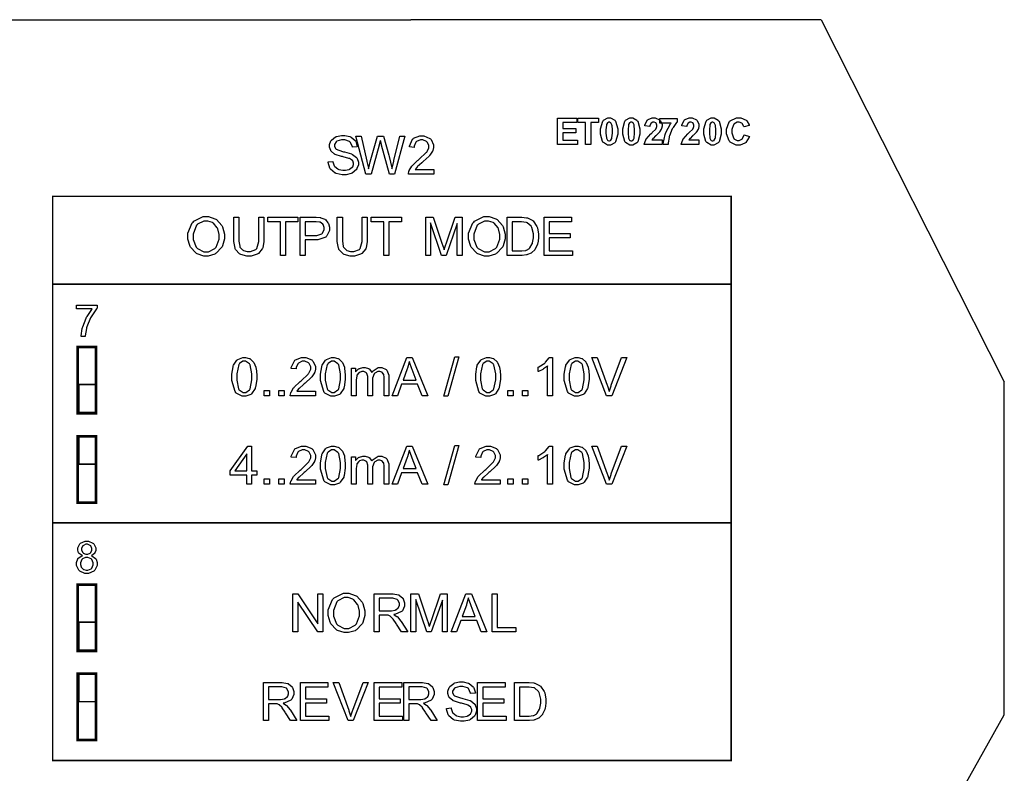
# Model space of a CAD drawing. Units: millimetres. Extents: x 0 to 420, y 0 to 297.
# Drawn here: x 286 to 333, y 181 to 217 of the extents above; entities that cross this region are included whole.
import ezdxf

# ---------------------------------------------------------------- set-up
doc = ezdxf.new("R2010")
doc.units = ezdxf.units.MM

msp = doc.modelspace()

# ---------------------------------------------------------------- linework, layer by layer
for p, q in [((262.6, 217.205), (304.4, 217.205)), ((315.4, 217.205), (304.4, 217.205)), ((324, 217.205), (315.4, 217.205)), ((324, 217.205), (332.75, 199.905)), ((332.75, 184.005), (332.75, 199.905)), ((328, 175.555), (332.75, 184.005))]:
    msp.add_line(p, q)
at = {"color": 0}
for points in [[(311.406, 211.238), (311.406, 212.501), (312.342, 212.501), (312.342, 212.289), (311.663, 212.289), (311.663, 212.007), (312.294, 212.007), (312.294, 211.794), (311.663, 211.794), (311.663, 211.452), (312.367, 211.452), (312.367, 211.238), (311.406, 211.238)], [(312.75, 211.238), (312.75, 212.289), (312.375, 212.289), (312.375, 212.501), (313.377, 212.501), (313.377, 212.289), (313.005, 212.289), (313.005, 211.238), (312.75, 211.238)], [(313.88, 212.509), (313.95, 212.509), (314.148, 212.399), (314.166, 212.378), (314.186, 212.352), (314.289, 211.984), (314.289, 211.861), (314.289, 211.732), (314.186, 211.372), (314.166, 211.346), (314.148, 211.324), (313.946, 211.215), (313.88, 211.215), (313.806, 211.215), (313.601, 211.334), (313.582, 211.358), (313.563, 211.382), (313.469, 211.743), (313.469, 211.864), (313.469, 211.992), (313.572, 212.352), (313.592, 212.379), (313.609, 212.4), (313.811, 212.509), (313.88, 212.509)], [(313.88, 212.308), (313.861, 212.308), (313.809, 212.283), (313.803, 212.279), (313.796, 212.273), (313.752, 212.191), (313.749, 212.178), (313.745, 212.162), (313.724, 211.936), (313.724, 211.861), (313.724, 211.784), (313.744, 211.569), (313.748, 211.555), (313.751, 211.54), (313.796, 211.449), (313.803, 211.445), (313.809, 211.44), (313.862, 211.416), (313.88, 211.416), (313.898, 211.416), (313.95, 211.44), (313.956, 211.445), (313.961, 211.449), (314.004, 211.533), (314.008, 211.546), (314.013, 211.561), (314.033, 211.785), (314.033, 211.861), (314.033, 211.937), (314.015, 212.154), (314.013, 212.169), (314.008, 212.181), (313.961, 212.273), (313.956, 212.279), (313.949, 212.283), (313.897, 212.308), (313.88, 212.308)], [(314.939, 212.509), (315.009, 212.509), (315.206, 212.399), (315.224, 212.378), (315.244, 212.352), (315.348, 211.984), (315.348, 211.861), (315.348, 211.732), (315.244, 211.372), (315.224, 211.346), (315.206, 211.324), (315.004, 211.215), (314.939, 211.215), (314.864, 211.215), (314.659, 211.334), (314.641, 211.358), (314.622, 211.382), (314.528, 211.743), (314.528, 211.864), (314.528, 211.992), (314.63, 212.352), (314.651, 212.379), (314.667, 212.4), (314.87, 212.509), (314.939, 212.509)], [(314.939, 212.308), (314.919, 212.308), (314.867, 212.283), (314.861, 212.279), (314.855, 212.273), (314.81, 212.191), (314.808, 212.178), (314.803, 212.162), (314.783, 211.936), (314.783, 211.861), (314.783, 211.784), (314.802, 211.569), (314.806, 211.555), (314.809, 211.54), (314.855, 211.449), (314.861, 211.445), (314.867, 211.44), (314.921, 211.416), (314.939, 211.416), (314.956, 211.416), (315.009, 211.44), (315.014, 211.445), (315.02, 211.449), (315.063, 211.533), (315.067, 211.546), (315.071, 211.561), (315.092, 211.785), (315.092, 211.861), (315.092, 211.937), (315.074, 212.154), (315.071, 212.169), (315.067, 212.181), (315.02, 212.273), (315.014, 212.279), (315.007, 212.283), (314.955, 212.308), (314.939, 212.308)], [(316.405, 211.463), (316.405, 211.238), (315.556, 211.238), (315.557, 211.259), (315.626, 211.46), (315.638, 211.48), (315.65, 211.497), (315.876, 211.752), (315.91, 211.784), (315.938, 211.809), (316.104, 211.982), (316.111, 211.992), (316.12, 212.003), (316.161, 212.105), (316.161, 212.14), (316.161, 212.17), (316.124, 212.255), (316.117, 212.264), (316.11, 212.271), (316.026, 212.308), (315.998, 212.308), (315.968, 212.308), (315.884, 212.268), (315.877, 212.261), (315.869, 212.253), (315.828, 212.127), (315.826, 212.109), (315.584, 212.134), (315.586, 212.167), (315.701, 212.407), (315.72, 212.422), (315.738, 212.436), (315.936, 212.509), (316.004, 212.509), (316.077, 212.509), (316.279, 212.425), (316.299, 212.408), (316.315, 212.391), (316.405, 212.214), (316.405, 212.156), (316.405, 212.115), (316.379, 212.006), (316.374, 211.994), (316.369, 211.98), (316.289, 211.845), (316.278, 211.831), (316.27, 211.821), (316.136, 211.687), (316.118, 211.671), (316.099, 211.653), (315.976, 211.535), (315.972, 211.529), (315.967, 211.524), (315.925, 211.467), (315.922, 211.463), (316.405, 211.463)], [(316.292, 212.261), (316.292, 212.486), (317.12, 212.486), (317.12, 212.309), (317.102, 212.291), (316.93, 212.05), (316.912, 212.02), (316.894, 211.988), (316.759, 211.653), (316.751, 211.617), (316.741, 211.582), (316.695, 211.324), (316.695, 211.238), (316.463, 211.238), (316.463, 211.281), (316.552, 211.728), (316.57, 211.775), (316.587, 211.82), (316.814, 212.225), (316.843, 212.261), (316.292, 212.261)], [(318.168, 211.463), (318.168, 211.238), (317.32, 211.238), (317.321, 211.259), (317.39, 211.46), (317.402, 211.48), (317.414, 211.497), (317.639, 211.752), (317.674, 211.784), (317.701, 211.809), (317.868, 211.982), (317.875, 211.992), (317.883, 212.003), (317.925, 212.105), (317.925, 212.14), (317.925, 212.17), (317.887, 212.255), (317.881, 212.264), (317.874, 212.271), (317.79, 212.308), (317.762, 212.308), (317.732, 212.308), (317.648, 212.268), (317.641, 212.261), (317.633, 212.253), (317.591, 212.127), (317.59, 212.109), (317.347, 212.134), (317.35, 212.167), (317.464, 212.407), (317.484, 212.422), (317.502, 212.436), (317.7, 212.509), (317.768, 212.509), (317.841, 212.509), (318.043, 212.425), (318.062, 212.408), (318.079, 212.391), (318.168, 212.214), (318.168, 212.156), (318.168, 212.115), (318.143, 212.006), (318.138, 211.994), (318.133, 211.98), (318.053, 211.845), (318.042, 211.831), (318.033, 211.821), (317.9, 211.687), (317.882, 211.671), (317.863, 211.653), (317.74, 211.535), (317.736, 211.529), (317.73, 211.524), (317.689, 211.467), (317.686, 211.463), (318.168, 211.463)], [(318.819, 212.509), (318.889, 212.509), (319.086, 212.399), (319.104, 212.378), (319.125, 212.352), (319.228, 211.984), (319.228, 211.861), (319.228, 211.732), (319.125, 211.372), (319.104, 211.346), (319.086, 211.324), (318.885, 211.215), (318.819, 211.215), (318.745, 211.215), (318.539, 211.334), (318.521, 211.358), (318.502, 211.382), (318.408, 211.743), (318.408, 211.864), (318.408, 211.992), (318.51, 212.352), (318.531, 212.379), (318.547, 212.4), (318.75, 212.509), (318.819, 212.509)], [(318.819, 212.308), (318.8, 212.308), (318.747, 212.283), (318.742, 212.279), (318.735, 212.273), (318.691, 212.191), (318.688, 212.178), (318.684, 212.162), (318.664, 211.936), (318.664, 211.861), (318.664, 211.784), (318.683, 211.569), (318.687, 211.555), (318.69, 211.54), (318.735, 211.449), (318.742, 211.445), (318.747, 211.44), (318.801, 211.416), (318.819, 211.416), (318.837, 211.416), (318.889, 211.44), (318.895, 211.445), (318.9, 211.449), (318.943, 211.533), (318.947, 211.546), (318.951, 211.561), (318.972, 211.785), (318.972, 211.861), (318.972, 211.937), (318.954, 212.154), (318.951, 212.169), (318.947, 212.181), (318.9, 212.273), (318.895, 212.279), (318.888, 212.283), (318.836, 212.308), (318.819, 212.308)], [(320.329, 211.704), (320.576, 211.628), (320.566, 211.593), (320.409, 211.335), (320.387, 211.318), (320.365, 211.301), (320.13, 211.218), (320.052, 211.218), (319.947, 211.218), (319.664, 211.361), (319.638, 211.39), (319.61, 211.418), (319.475, 211.748), (319.475, 211.86), (319.475, 211.981), (319.61, 212.32), (319.638, 212.349), (319.664, 212.378), (319.966, 212.524), (320.066, 212.524), (320.16, 212.524), (320.419, 212.408), (320.444, 212.386), (320.458, 212.372), (320.565, 212.178), (320.572, 212.154), (320.32, 212.094), (320.316, 212.109), (320.237, 212.239), (320.226, 212.249), (320.214, 212.257), (320.094, 212.305), (320.054, 212.305), (319.996, 212.305), (319.84, 212.221), (319.826, 212.204), (319.811, 212.188), (319.738, 211.956), (319.738, 211.879), (319.738, 211.794), (319.81, 211.555), (319.825, 211.539), (319.839, 211.521), (319.996, 211.435), (320.048, 211.435), (320.091, 211.435), (320.211, 211.491), (320.223, 211.502), (320.236, 211.511), (320.324, 211.681), (320.329, 211.704)], [(300.459, 210.412), (300.686, 210.432), (300.687, 210.409), (300.75, 210.221), (300.761, 210.206), (300.771, 210.191), (300.923, 210.073), (300.944, 210.063), (300.964, 210.053), (301.157, 210.011), (301.221, 210.011), (301.282, 210.011), (301.448, 210.044), (301.466, 210.051), (301.482, 210.057), (301.613, 210.153), (301.623, 210.165), (301.631, 210.176), (301.673, 210.283), (301.673, 210.32), (301.673, 210.358), (301.634, 210.458), (301.625, 210.469), (301.617, 210.479), (301.478, 210.569), (301.46, 210.577), (301.448, 210.581), (301.179, 210.654), (301.138, 210.665), (301.095, 210.675), (300.801, 210.767), (300.785, 210.777), (300.762, 210.788), (300.601, 210.931), (300.592, 210.948), (300.581, 210.964), (300.528, 211.121), (300.528, 211.174), (300.528, 211.238), (300.593, 211.412), (300.607, 211.433), (300.619, 211.452), (300.809, 211.605), (300.836, 211.616), (300.859, 211.626), (301.091, 211.677), (301.168, 211.677), (301.256, 211.677), (301.497, 211.621), (301.523, 211.61), (301.55, 211.599), (301.748, 211.441), (301.762, 211.42), (301.775, 211.398), (301.85, 211.158), (301.851, 211.132), (301.62, 211.116), (301.616, 211.143), (301.512, 211.36), (301.496, 211.375), (301.477, 211.39), (301.252, 211.463), (301.177, 211.463), (301.098, 211.463), (300.874, 211.397), (300.858, 211.384), (300.841, 211.371), (300.759, 211.236), (300.759, 211.191), (300.759, 211.15), (300.818, 211.039), (300.83, 211.029), (300.841, 211.018), (301.143, 210.909), (301.193, 210.899), (301.241, 210.888), (301.577, 210.79), (301.595, 210.782), (301.621, 210.77), (301.815, 210.617), (301.828, 210.599), (301.84, 210.58), (301.905, 210.399), (301.905, 210.34), (301.905, 210.271), (301.834, 210.089), (301.821, 210.069), (301.807, 210.046), (301.609, 209.879), (301.584, 209.867), (301.558, 209.855), (301.314, 209.797), (301.234, 209.797), (301.13, 209.797), (300.848, 209.855), (300.82, 209.867), (300.791, 209.879), (300.574, 210.062), (300.559, 210.086), (300.542, 210.11), (300.459, 210.38), (300.459, 210.412)], [(302.263, 209.827), (301.784, 211.646), (302.033, 211.646), (302.307, 210.454), (302.314, 210.423), (302.379, 210.111), (302.386, 210.081), (302.397, 210.129), (302.467, 210.409), (302.47, 210.417), (302.813, 211.646), (303.102, 211.646), (303.364, 210.726), (303.379, 210.668), (303.498, 210.13), (303.506, 210.081), (303.512, 210.108), (303.588, 210.439), (303.598, 210.478), (303.882, 211.646), (304.124, 211.646), (303.625, 209.827), (303.392, 209.827), (303.01, 211.214), (303.002, 211.241), (302.954, 211.42), (302.952, 211.427), (302.945, 211.405), (302.898, 211.227), (302.896, 211.214), (302.515, 209.827), (302.263, 209.827)], [(305.5, 210.041), (305.5, 209.827), (304.296, 209.827), (304.294, 209.84), (304.317, 209.969), (304.322, 209.982), (304.331, 210.001), (304.454, 210.203), (304.472, 210.224), (304.489, 210.243), (304.731, 210.472), (304.764, 210.498), (304.813, 210.539), (305.147, 210.861), (305.165, 210.884), (305.182, 210.908), (305.269, 211.091), (305.269, 211.153), (305.269, 211.208), (305.19, 211.361), (305.175, 211.376), (305.158, 211.392), (304.985, 211.469), (304.927, 211.469), (304.862, 211.469), (304.683, 211.387), (304.668, 211.372), (304.652, 211.355), (304.569, 211.167), (304.569, 211.105), (304.34, 211.128), (304.343, 211.17), (304.492, 211.496), (304.518, 211.52), (304.542, 211.541), (304.833, 211.653), (304.931, 211.653), (305.035, 211.653), (305.32, 211.532), (305.346, 211.509), (305.371, 211.483), (305.497, 211.231), (305.497, 211.147), (305.497, 211.094), (305.459, 210.952), (305.452, 210.935), (305.445, 210.917), (305.321, 210.73), (305.304, 210.711), (305.287, 210.69), (305.001, 210.424), (304.961, 210.391), (304.927, 210.362), (304.712, 210.172), (304.702, 210.162), (304.693, 210.151), (304.614, 210.051), (304.609, 210.041), (305.5, 210.041)], [(293.761, 206.833), (293.761, 207.009), (293.963, 207.497), (294.005, 207.54), (294.045, 207.583), (294.486, 207.796), (294.633, 207.796), (294.746, 207.796), (295.053, 207.696), (295.088, 207.676), (295.121, 207.656), (295.377, 207.376), (295.395, 207.341), (295.412, 207.304), (295.501, 206.965), (295.501, 206.853), (295.501, 206.73), (295.408, 206.395), (295.39, 206.359), (295.37, 206.322), (295.107, 206.046), (295.074, 206.028), (295.04, 206.009), (294.734, 205.916), (294.633, 205.916), (294.517, 205.916), (294.206, 206.018), (294.173, 206.041), (294.138, 206.06), (293.882, 206.342), (293.866, 206.378), (293.848, 206.414), (293.761, 206.728), (293.761, 206.833)], [(294.01, 206.829), (294.01, 206.699), (294.158, 206.342), (294.188, 206.311), (294.217, 206.279), (294.527, 206.122), (294.631, 206.122), (294.742, 206.122), (295.046, 206.28), (295.077, 206.312), (295.106, 206.344), (295.252, 206.725), (295.252, 206.853), (295.252, 206.95), (295.19, 207.212), (295.179, 207.239), (295.165, 207.267), (294.982, 207.481), (294.958, 207.496), (294.934, 207.511), (294.71, 207.588), (294.636, 207.588), (294.526, 207.588), (294.227, 207.442), (294.196, 207.413), (294.164, 207.383), (294.01, 206.967), (294.01, 206.829)], [(297.143, 207.766), (297.384, 207.766), (297.384, 206.716), (297.384, 206.605), (297.333, 206.305), (297.323, 206.279), (297.312, 206.251), (297.126, 206.035), (297.1, 206.018), (297.072, 206), (296.775, 205.916), (296.675, 205.916), (296.571, 205.916), (296.285, 205.989), (296.259, 206.005), (296.232, 206.018), (296.036, 206.231), (296.025, 206.26), (296.013, 206.287), (295.957, 206.608), (295.957, 206.716), (295.957, 207.766), (296.198, 207.766), (296.198, 206.716), (296.198, 206.628), (296.234, 206.383), (296.241, 206.366), (296.248, 206.346), (296.376, 206.203), (296.394, 206.193), (296.411, 206.183), (296.593, 206.133), (296.655, 206.133), (296.748, 206.133), (297.012, 206.231), (297.031, 206.251), (297.049, 206.271), (297.143, 206.604), (297.143, 206.716), (297.143, 207.766)], [(298.177, 205.947), (298.177, 207.552), (297.578, 207.552), (297.578, 207.766), (299.018, 207.766), (299.018, 207.552), (298.419, 207.552), (298.419, 205.947), (298.177, 205.947)], [(299.127, 205.947), (299.127, 207.766), (299.813, 207.766), (299.882, 207.766), (300.072, 207.75), (300.089, 207.748), (300.111, 207.744), (300.3, 207.673), (300.316, 207.664), (300.331, 207.653), (300.451, 207.507), (300.461, 207.489), (300.469, 207.469), (300.516, 207.296), (300.516, 207.239), (300.516, 207.142), (300.394, 206.874), (300.368, 206.848), (300.344, 206.821), (299.962, 206.688), (299.835, 206.688), (299.368, 206.688), (299.368, 205.947), (299.127, 205.947)], [(299.368, 206.902), (299.838, 206.902), (299.921, 206.902), (300.154, 206.973), (300.17, 206.988), (300.185, 207.002), (300.268, 207.176), (300.268, 207.235), (300.268, 207.283), (300.218, 207.414), (300.209, 207.428), (300.199, 207.442), (300.074, 207.532), (300.058, 207.537), (300.047, 207.538), (299.886, 207.552), (299.832, 207.552), (299.368, 207.552), (299.368, 206.902)], [(302.082, 207.766), (302.322, 207.766), (302.322, 206.716), (302.322, 206.605), (302.272, 206.305), (302.262, 206.279), (302.251, 206.251), (302.065, 206.035), (302.039, 206.018), (302.011, 206), (301.714, 205.916), (301.614, 205.916), (301.51, 205.916), (301.224, 205.989), (301.198, 206.005), (301.171, 206.018), (300.975, 206.231), (300.964, 206.26), (300.952, 206.287), (300.896, 206.608), (300.896, 206.716), (300.896, 207.766), (301.138, 207.766), (301.138, 206.716), (301.138, 206.628), (301.173, 206.383), (301.18, 206.366), (301.187, 206.346), (301.315, 206.203), (301.333, 206.193), (301.35, 206.183), (301.531, 206.133), (301.594, 206.133), (301.687, 206.133), (301.951, 206.231), (301.97, 206.251), (301.988, 206.271), (302.082, 206.604), (302.082, 206.716), (302.082, 207.766)], [(303.116, 205.947), (303.116, 207.552), (302.517, 207.552), (302.517, 207.766), (303.957, 207.766), (303.957, 207.552), (303.357, 207.552), (303.357, 205.947), (303.116, 205.947)], [(305.119, 205.947), (305.119, 207.766), (305.479, 207.766), (305.908, 206.477), (305.918, 206.447), (305.992, 206.224), (305.998, 206.208), (306.002, 206.225), (306.083, 206.469), (306.094, 206.501), (306.531, 207.766), (306.854, 207.766), (306.854, 205.947), (306.622, 205.947), (306.622, 207.468), (306.092, 205.947), (305.876, 205.947), (305.35, 207.496), (305.35, 205.947), (305.119, 205.947)], [(307.166, 206.833), (307.166, 207.009), (307.369, 207.497), (307.41, 207.54), (307.45, 207.583), (307.891, 207.796), (308.038, 207.796), (308.152, 207.796), (308.459, 207.696), (308.493, 207.676), (308.526, 207.656), (308.783, 207.376), (308.801, 207.341), (308.817, 207.304), (308.907, 206.965), (308.907, 206.853), (308.907, 206.73), (308.813, 206.395), (308.795, 206.359), (308.776, 206.322), (308.513, 206.046), (308.479, 206.028), (308.445, 206.009), (308.14, 205.916), (308.038, 205.916), (307.923, 205.916), (307.611, 206.018), (307.578, 206.041), (307.544, 206.06), (307.287, 206.342), (307.271, 206.378), (307.253, 206.414), (307.166, 206.728), (307.166, 206.833)], [(307.416, 206.829), (307.416, 206.699), (307.563, 206.342), (307.594, 206.311), (307.623, 206.279), (307.933, 206.122), (308.036, 206.122), (308.147, 206.122), (308.452, 206.28), (308.482, 206.312), (308.511, 206.344), (308.657, 206.725), (308.657, 206.853), (308.657, 206.95), (308.595, 207.212), (308.584, 207.239), (308.571, 207.267), (308.387, 207.481), (308.364, 207.496), (308.339, 207.511), (308.116, 207.588), (308.041, 207.588), (307.931, 207.588), (307.632, 207.442), (307.602, 207.413), (307.57, 207.383), (307.416, 206.967), (307.416, 206.829)], [(309.005, 205.947), (309.005, 207.766), (309.632, 207.766), (309.712, 207.766), (309.935, 207.744), (309.954, 207.74), (309.98, 207.733), (310.202, 207.625), (310.222, 207.61), (310.245, 207.589), (310.424, 207.33), (310.436, 207.299), (310.449, 207.267), (310.508, 206.965), (310.508, 206.866), (310.508, 206.774), (310.468, 206.524), (310.46, 206.498), (310.451, 206.47), (310.348, 206.251), (310.336, 206.234), (310.322, 206.216), (310.186, 206.078), (310.17, 206.068), (310.155, 206.057), (309.975, 205.981), (309.954, 205.977), (309.932, 205.971), (309.727, 205.947), (309.659, 205.947), (309.005, 205.947)], [(309.246, 206.16), (309.635, 206.16), (309.705, 206.16), (309.899, 206.187), (309.917, 206.193), (309.933, 206.199), (310.068, 206.276), (310.08, 206.287), (310.094, 206.301), (310.202, 206.494), (310.211, 206.519), (310.219, 206.542), (310.259, 206.786), (310.259, 206.869), (310.259, 206.978), (310.18, 207.282), (310.165, 207.308), (310.15, 207.335), (309.961, 207.505), (309.939, 207.513), (309.922, 207.519), (309.7, 207.552), (309.627, 207.552), (309.246, 207.552), (309.246, 206.16)], [(310.774, 205.947), (310.774, 207.766), (312.087, 207.766), (312.087, 207.552), (311.015, 207.552), (311.015, 206.993), (312.019, 206.993), (312.019, 206.78), (311.015, 206.78), (311.015, 206.16), (312.13, 206.16), (312.13, 205.947), (310.774, 205.947)], [(288.447, 203.385), (288.447, 203.563), (289.427, 203.563), (289.427, 203.419), (289.402, 203.393), (289.165, 203.051), (289.142, 203.01), (289.117, 202.968), (288.934, 202.528), (288.921, 202.484), (288.912, 202.451), (288.852, 202.103), (288.85, 202.066), (288.659, 202.066), (288.659, 202.095), (288.717, 202.455), (288.728, 202.498), (288.739, 202.539), (288.9, 202.95), (288.921, 202.989), (288.942, 203.028), (289.165, 203.357), (289.189, 203.385), (288.447, 203.385)], [(295.862, 200.141), (295.862, 200.271), (295.917, 200.629), (295.928, 200.662), (295.94, 200.694), (296.105, 200.946), (296.127, 200.964), (296.147, 200.98), (296.378, 201.07), (296.455, 201.07), (296.518, 201.07), (296.692, 201.022), (296.711, 201.012), (296.729, 201.001), (296.882, 200.859), (296.895, 200.841), (296.906, 200.822), (296.999, 200.599), (297.006, 200.572), (297.013, 200.545), (297.046, 200.242), (297.046, 200.141), (297.046, 200.012), (296.991, 199.656), (296.98, 199.624), (296.969, 199.591), (296.805, 199.338), (296.784, 199.32), (296.762, 199.302), (296.53, 199.214), (296.455, 199.214), (296.351, 199.214), (296.068, 199.369), (296.043, 199.401), (296.013, 199.438), (295.862, 199.965), (295.862, 200.141)], [(296.091, 200.141), (296.091, 199.991), (296.178, 199.568), (296.196, 199.543), (296.212, 199.518), (296.394, 199.397), (296.455, 199.397), (296.52, 199.397), (296.696, 199.518), (296.714, 199.543), (296.731, 199.568), (296.817, 199.998), (296.817, 200.141), (296.817, 200.29), (296.731, 200.713), (296.714, 200.738), (296.696, 200.763), (296.513, 200.885), (296.452, 200.885), (296.39, 200.885), (296.221, 200.776), (296.205, 200.756), (296.186, 200.727), (296.091, 200.287), (296.091, 200.141)], [(299.856, 199.457), (299.856, 199.244), (298.651, 199.244), (298.65, 199.256), (298.672, 199.386), (298.678, 199.398), (298.686, 199.417), (298.81, 199.62), (298.828, 199.641), (298.844, 199.66), (299.087, 199.889), (299.12, 199.915), (299.168, 199.955), (299.503, 200.278), (299.521, 200.301), (299.538, 200.325), (299.624, 200.508), (299.624, 200.57), (299.624, 200.625), (299.546, 200.778), (299.53, 200.793), (299.514, 200.808), (299.34, 200.885), (299.283, 200.885), (299.218, 200.885), (299.039, 200.804), (299.024, 200.789), (299.007, 200.772), (298.924, 200.583), (298.924, 200.521), (298.696, 200.545), (298.698, 200.586), (298.847, 200.913), (298.873, 200.936), (298.898, 200.958), (299.189, 201.07), (299.287, 201.07), (299.39, 201.07), (299.675, 200.949), (299.702, 200.925), (299.726, 200.9), (299.853, 200.648), (299.853, 200.564), (299.853, 200.51), (299.815, 200.369), (299.808, 200.352), (299.801, 200.334), (299.677, 200.147), (299.66, 200.127), (299.642, 200.107), (299.357, 199.841), (299.317, 199.808), (299.283, 199.779), (299.068, 199.589), (299.058, 199.579), (299.048, 199.568), (298.97, 199.467), (298.964, 199.457), (299.856, 199.457)], [(300.096, 200.141), (300.096, 200.271), (300.151, 200.629), (300.162, 200.662), (300.173, 200.694), (300.338, 200.946), (300.36, 200.964), (300.381, 200.98), (300.611, 201.07), (300.688, 201.07), (300.751, 201.07), (300.925, 201.022), (300.944, 201.012), (300.963, 201.001), (301.115, 200.859), (301.128, 200.841), (301.139, 200.822), (301.233, 200.599), (301.239, 200.572), (301.246, 200.545), (301.279, 200.242), (301.279, 200.141), (301.279, 200.012), (301.224, 199.656), (301.213, 199.624), (301.202, 199.591), (301.038, 199.338), (301.018, 199.32), (300.996, 199.302), (300.764, 199.214), (300.688, 199.214), (300.585, 199.214), (300.301, 199.369), (300.276, 199.401), (300.246, 199.438), (300.096, 199.965), (300.096, 200.141)], [(300.324, 200.141), (300.324, 199.991), (300.411, 199.568), (300.429, 199.543), (300.446, 199.518), (300.628, 199.397), (300.688, 199.397), (300.753, 199.397), (300.929, 199.518), (300.947, 199.543), (300.964, 199.568), (301.051, 199.998), (301.051, 200.141), (301.051, 200.29), (300.964, 200.713), (300.947, 200.738), (300.929, 200.763), (300.746, 200.885), (300.686, 200.885), (300.623, 200.885), (300.454, 200.776), (300.439, 200.756), (300.419, 200.727), (300.324, 200.287), (300.324, 200.141)], [(303.512, 199.244), (304.211, 201.063), (304.475, 201.063), (305.216, 199.244), (304.942, 199.244), (304.731, 199.795), (303.966, 199.795), (303.768, 199.244), (303.512, 199.244)], [(304.038, 199.991), (304.658, 199.991), (304.467, 200.497), (304.451, 200.534), (304.344, 200.85), (304.337, 200.874), (304.331, 200.844), (304.246, 200.553), (304.237, 200.524), (304.038, 199.991)], [(305.987, 199.214), (306.514, 201.093), (306.695, 201.093), (306.167, 199.214), (305.987, 199.214)], [(307.504, 200.141), (307.504, 200.271), (307.559, 200.629), (307.57, 200.662), (307.581, 200.694), (307.746, 200.946), (307.769, 200.964), (307.789, 200.98), (308.019, 201.07), (308.096, 201.07), (308.16, 201.07), (308.333, 201.022), (308.353, 201.012), (308.371, 201.001), (308.524, 200.859), (308.536, 200.841), (308.547, 200.822), (308.641, 200.599), (308.648, 200.572), (308.654, 200.545), (308.688, 200.242), (308.688, 200.141), (308.688, 200.012), (308.633, 199.656), (308.622, 199.624), (308.61, 199.591), (308.447, 199.338), (308.426, 199.32), (308.404, 199.302), (308.172, 199.214), (308.096, 199.214), (307.993, 199.214), (307.709, 199.369), (307.684, 199.401), (307.654, 199.438), (307.504, 199.965), (307.504, 200.141)], [(307.733, 200.141), (307.733, 199.991), (307.819, 199.568), (307.838, 199.543), (307.854, 199.518), (308.036, 199.397), (308.096, 199.397), (308.161, 199.397), (308.338, 199.518), (308.356, 199.543), (308.372, 199.568), (308.459, 199.998), (308.459, 200.141), (308.459, 200.29), (308.372, 200.713), (308.356, 200.738), (308.338, 200.763), (308.155, 200.885), (308.094, 200.885), (308.032, 200.885), (307.862, 200.776), (307.847, 200.756), (307.828, 200.727), (307.733, 200.287), (307.733, 200.141)], [(311.165, 199.244), (310.941, 199.244), (310.941, 200.666), (310.927, 200.652), (310.751, 200.527), (310.73, 200.515), (310.708, 200.501), (310.511, 200.403), (310.494, 200.398), (310.494, 200.612), (310.525, 200.626), (310.799, 200.804), (310.822, 200.826), (310.846, 200.847), (311.011, 201.049), (311.021, 201.07), (311.165, 201.07), (311.165, 199.244)], [(311.737, 200.141), (311.737, 200.271), (311.793, 200.629), (311.803, 200.662), (311.815, 200.694), (311.98, 200.946), (312.002, 200.964), (312.022, 200.98), (312.253, 201.07), (312.33, 201.07), (312.393, 201.07), (312.567, 201.022), (312.586, 201.012), (312.604, 201.001), (312.757, 200.859), (312.77, 200.841), (312.781, 200.822), (312.874, 200.599), (312.881, 200.572), (312.888, 200.545), (312.921, 200.242), (312.921, 200.141), (312.921, 200.012), (312.866, 199.656), (312.855, 199.624), (312.844, 199.591), (312.68, 199.338), (312.659, 199.32), (312.637, 199.302), (312.405, 199.214), (312.33, 199.214), (312.226, 199.214), (311.943, 199.369), (311.918, 199.401), (311.888, 199.438), (311.737, 199.965), (311.737, 200.141)], [(311.966, 200.141), (311.966, 199.991), (312.053, 199.568), (312.071, 199.543), (312.087, 199.518), (312.269, 199.397), (312.33, 199.397), (312.395, 199.397), (312.571, 199.518), (312.589, 199.543), (312.606, 199.568), (312.692, 199.998), (312.692, 200.141), (312.692, 200.29), (312.606, 200.713), (312.589, 200.738), (312.571, 200.763), (312.388, 200.885), (312.327, 200.885), (312.265, 200.885), (312.096, 200.776), (312.08, 200.756), (312.061, 200.727), (311.966, 200.287), (311.966, 200.141)], [(313.756, 199.244), (313.052, 201.063), (313.314, 201.063), (313.786, 199.741), (313.796, 199.714), (313.876, 199.467), (313.883, 199.445), (313.89, 199.469), (313.97, 199.717), (313.979, 199.741), (314.47, 201.063), (314.717, 201.063), (314.007, 199.244), (313.756, 199.244)], [(301.569, 199.244), (301.569, 200.563), (301.769, 200.563), (301.769, 200.377), (301.778, 200.392), (301.916, 200.523), (301.934, 200.532), (301.951, 200.541), (302.113, 200.59), (302.168, 200.59), (302.228, 200.59), (302.392, 200.539), (302.407, 200.53), (302.422, 200.519), (302.532, 200.377), (302.539, 200.359), (302.565, 200.398), (302.852, 200.59), (302.948, 200.59), (303.023, 200.59), (303.232, 200.5), (303.25, 200.481), (303.267, 200.463), (303.356, 200.226), (303.356, 200.148), (303.356, 199.244), (303.133, 199.244), (303.133, 200.075), (303.133, 200.123), (303.113, 200.257), (303.11, 200.268), (303.105, 200.276), (303.04, 200.354), (303.031, 200.362), (303.021, 200.367), (302.927, 200.398), (302.897, 200.398), (302.839, 200.398), (302.681, 200.32), (302.666, 200.305), (302.651, 200.288), (302.575, 200.078), (302.575, 200.009), (302.575, 199.244), (302.35, 199.244), (302.35, 200.1), (302.35, 200.155), (302.306, 200.309), (302.298, 200.323), (302.288, 200.334), (302.16, 200.398), (302.117, 200.398), (302.073, 200.398), (301.956, 200.357), (301.944, 200.349), (301.93, 200.341), (301.833, 200.218), (301.828, 200.202), (301.821, 200.185), (301.792, 199.991), (301.792, 199.928), (301.792, 199.244), (301.569, 199.244)], [(289.348, 198.435), (288.55, 198.435), (288.55, 199.775), (289.348, 199.775), (289.348, 198.435)], [(297.399, 199.244), (297.399, 199.497), (297.652, 199.497), (297.652, 199.244), (297.399, 199.244)], [(298.104, 199.244), (298.104, 199.497), (298.358, 199.497), (298.358, 199.244), (298.104, 199.244)], [(309.04, 199.244), (309.04, 199.497), (309.294, 199.497), (309.294, 199.244), (309.04, 199.244)], [(309.746, 199.244), (309.746, 199.497), (310, 199.497), (310, 199.244), (309.746, 199.244)], [(289.348, 195.977), (288.55, 195.977), (288.55, 197.316), (289.348, 197.316), (289.348, 195.977)], [(296.576, 195.011), (296.576, 195.445), (295.786, 195.445), (295.786, 195.65), (296.617, 196.829), (296.801, 196.829), (296.801, 195.65), (297.046, 195.65), (297.046, 195.445), (296.801, 195.445), (296.801, 195.011), (296.576, 195.011)], [(299.856, 195.224), (299.856, 195.011), (298.651, 195.011), (298.65, 195.023), (298.672, 195.153), (298.678, 195.165), (298.686, 195.184), (298.81, 195.387), (298.828, 195.408), (298.844, 195.427), (299.087, 195.655), (299.12, 195.682), (299.168, 195.722), (299.503, 196.044), (299.521, 196.067), (299.538, 196.091), (299.624, 196.274), (299.624, 196.336), (299.624, 196.391), (299.546, 196.544), (299.53, 196.56), (299.514, 196.575), (299.34, 196.652), (299.283, 196.652), (299.218, 196.652), (299.039, 196.571), (299.024, 196.555), (299.007, 196.539), (298.924, 196.35), (298.924, 196.288), (298.696, 196.312), (298.698, 196.353), (298.847, 196.679), (298.873, 196.703), (298.898, 196.725), (299.189, 196.837), (299.287, 196.837), (299.39, 196.837), (299.675, 196.715), (299.702, 196.692), (299.726, 196.667), (299.853, 196.415), (299.853, 196.331), (299.853, 196.277), (299.815, 196.135), (299.808, 196.119), (299.801, 196.101), (299.677, 195.913), (299.66, 195.894), (299.642, 195.873), (299.357, 195.607), (299.317, 195.574), (299.283, 195.545), (299.068, 195.355), (299.058, 195.345), (299.048, 195.334), (298.97, 195.234), (298.964, 195.224), (299.856, 195.224)], [(300.096, 195.908), (300.096, 196.037), (300.151, 196.396), (300.162, 196.429), (300.173, 196.46), (300.338, 196.712), (300.36, 196.73), (300.381, 196.747), (300.611, 196.837), (300.688, 196.837), (300.751, 196.837), (300.925, 196.788), (300.944, 196.779), (300.963, 196.767), (301.115, 196.626), (301.128, 196.608), (301.139, 196.589), (301.233, 196.365), (301.239, 196.339), (301.246, 196.312), (301.279, 196.008), (301.279, 195.908), (301.279, 195.778), (301.224, 195.423), (301.213, 195.391), (301.202, 195.358), (301.038, 195.105), (301.018, 195.087), (300.996, 195.068), (300.764, 194.98), (300.688, 194.98), (300.585, 194.98), (300.301, 195.136), (300.276, 195.168), (300.246, 195.205), (300.096, 195.731), (300.096, 195.908)], [(300.324, 195.908), (300.324, 195.758), (300.411, 195.334), (300.429, 195.31), (300.446, 195.285), (300.628, 195.164), (300.688, 195.164), (300.753, 195.164), (300.929, 195.285), (300.947, 195.31), (300.964, 195.334), (301.051, 195.764), (301.051, 195.908), (301.051, 196.057), (300.964, 196.48), (300.947, 196.504), (300.929, 196.529), (300.746, 196.652), (300.686, 196.652), (300.623, 196.652), (300.454, 196.543), (300.439, 196.522), (300.419, 196.493), (300.324, 196.054), (300.324, 195.908)], [(303.512, 195.011), (304.211, 196.829), (304.475, 196.829), (305.216, 195.011), (304.942, 195.011), (304.731, 195.562), (303.966, 195.562), (303.768, 195.011), (303.512, 195.011)], [(304.038, 195.758), (304.658, 195.758), (304.467, 196.263), (304.451, 196.3), (304.344, 196.616), (304.337, 196.641), (304.331, 196.611), (304.246, 196.32), (304.237, 196.291), (304.038, 195.758)], [(305.987, 194.98), (306.514, 196.86), (306.695, 196.86), (306.167, 194.98), (305.987, 194.98)], [(308.675, 195.224), (308.675, 195.011), (307.471, 195.011), (307.469, 195.023), (307.492, 195.153), (307.497, 195.165), (307.506, 195.184), (307.629, 195.387), (307.647, 195.408), (307.664, 195.427), (307.906, 195.655), (307.939, 195.682), (307.988, 195.722), (308.322, 196.044), (308.34, 196.067), (308.357, 196.091), (308.444, 196.274), (308.444, 196.336), (308.444, 196.391), (308.365, 196.544), (308.35, 196.56), (308.333, 196.575), (308.16, 196.652), (308.102, 196.652), (308.037, 196.652), (307.858, 196.571), (307.843, 196.555), (307.827, 196.539), (307.744, 196.35), (307.744, 196.288), (307.515, 196.312), (307.518, 196.353), (307.667, 196.679), (307.693, 196.703), (307.717, 196.725), (308.008, 196.837), (308.106, 196.837), (308.21, 196.837), (308.495, 196.715), (308.521, 196.692), (308.546, 196.667), (308.672, 196.415), (308.672, 196.331), (308.672, 196.277), (308.634, 196.135), (308.627, 196.119), (308.62, 196.101), (308.496, 195.913), (308.479, 195.894), (308.462, 195.873), (308.176, 195.607), (308.136, 195.574), (308.102, 195.545), (307.887, 195.355), (307.877, 195.345), (307.868, 195.334), (307.789, 195.234), (307.784, 195.224), (308.675, 195.224)], [(311.165, 195.011), (310.941, 195.011), (310.941, 196.433), (310.927, 196.419), (310.751, 196.294), (310.73, 196.281), (310.708, 196.268), (310.511, 196.17), (310.494, 196.164), (310.494, 196.379), (310.525, 196.393), (310.799, 196.571), (310.822, 196.592), (310.846, 196.613), (311.011, 196.816), (311.021, 196.837), (311.165, 196.837), (311.165, 195.011)], [(311.737, 195.908), (311.737, 196.037), (311.793, 196.396), (311.803, 196.429), (311.815, 196.46), (311.98, 196.712), (312.002, 196.73), (312.022, 196.747), (312.253, 196.837), (312.33, 196.837), (312.393, 196.837), (312.567, 196.788), (312.586, 196.779), (312.604, 196.767), (312.757, 196.626), (312.77, 196.608), (312.781, 196.589), (312.874, 196.365), (312.881, 196.339), (312.888, 196.312), (312.921, 196.008), (312.921, 195.908), (312.921, 195.778), (312.866, 195.423), (312.855, 195.391), (312.844, 195.358), (312.68, 195.105), (312.659, 195.087), (312.637, 195.068), (312.405, 194.98), (312.33, 194.98), (312.226, 194.98), (311.943, 195.136), (311.918, 195.168), (311.888, 195.205), (311.737, 195.731), (311.737, 195.908)], [(311.966, 195.908), (311.966, 195.758), (312.053, 195.334), (312.071, 195.31), (312.087, 195.285), (312.269, 195.164), (312.33, 195.164), (312.395, 195.164), (312.571, 195.285), (312.589, 195.31), (312.606, 195.334), (312.692, 195.764), (312.692, 195.908), (312.692, 196.057), (312.606, 196.48), (312.589, 196.504), (312.571, 196.529), (312.388, 196.652), (312.327, 196.652), (312.265, 196.652), (312.096, 196.543), (312.08, 196.522), (312.061, 196.493), (311.966, 196.054), (311.966, 195.908)], [(313.756, 195.011), (313.052, 196.829), (313.314, 196.829), (313.786, 195.508), (313.796, 195.48), (313.876, 195.234), (313.883, 195.212), (313.89, 195.235), (313.97, 195.483), (313.979, 195.508), (314.47, 196.829), (314.717, 196.829), (314.007, 195.011), (313.756, 195.011)], [(296.576, 195.65), (296.576, 196.469), (296.007, 195.65), (296.576, 195.65)], [(301.569, 195.011), (301.569, 196.329), (301.769, 196.329), (301.769, 196.143), (301.778, 196.159), (301.916, 196.289), (301.934, 196.299), (301.951, 196.307), (302.113, 196.357), (302.168, 196.357), (302.228, 196.357), (302.392, 196.306), (302.407, 196.297), (302.422, 196.285), (302.532, 196.143), (302.539, 196.125), (302.565, 196.164), (302.852, 196.357), (302.948, 196.357), (303.023, 196.357), (303.232, 196.266), (303.25, 196.248), (303.267, 196.23), (303.356, 195.993), (303.356, 195.915), (303.356, 195.011), (303.133, 195.011), (303.133, 195.841), (303.133, 195.89), (303.113, 196.024), (303.11, 196.034), (303.105, 196.043), (303.04, 196.121), (303.031, 196.128), (303.021, 196.134), (302.927, 196.164), (302.897, 196.164), (302.839, 196.164), (302.681, 196.087), (302.666, 196.072), (302.651, 196.055), (302.575, 195.844), (302.575, 195.775), (302.575, 195.011), (302.35, 195.011), (302.35, 195.867), (302.35, 195.921), (302.306, 196.076), (302.298, 196.09), (302.288, 196.101), (302.16, 196.164), (302.117, 196.164), (302.073, 196.164), (301.956, 196.124), (301.944, 196.116), (301.93, 196.107), (301.833, 195.985), (301.828, 195.968), (301.821, 195.952), (301.792, 195.758), (301.792, 195.694), (301.792, 195.011), (301.569, 195.011)], [(297.399, 195.011), (297.399, 195.264), (297.652, 195.264), (297.652, 195.011), (297.399, 195.011)], [(298.104, 195.011), (298.104, 195.264), (298.358, 195.264), (298.358, 195.011), (298.104, 195.011)], [(309.04, 195.011), (309.04, 195.264), (309.294, 195.264), (309.294, 195.011), (309.04, 195.011)], [(309.746, 195.011), (309.746, 195.264), (310, 195.264), (310, 195.011), (309.746, 195.011)], [(288.724, 191.599), (288.705, 191.606), (288.56, 191.706), (288.55, 191.72), (288.541, 191.732), (288.497, 191.863), (288.497, 191.907), (288.497, 191.976), (288.594, 192.168), (288.615, 192.187), (288.634, 192.205), (288.855, 192.299), (288.929, 192.299), (289.009, 192.299), (289.228, 192.204), (289.249, 192.184), (289.268, 192.165), (289.37, 191.968), (289.37, 191.903), (289.37, 191.856), (289.324, 191.732), (289.315, 191.72), (289.306, 191.706), (289.166, 191.606), (289.149, 191.599), (289.171, 191.59), (289.347, 191.469), (289.359, 191.453), (289.372, 191.435), (289.431, 191.267), (289.431, 191.211), (289.431, 191.129), (289.317, 190.905), (289.295, 190.885), (289.271, 190.863), (289.017, 190.753), (288.934, 190.753), (288.842, 190.753), (288.594, 190.863), (288.573, 190.885), (288.549, 190.907), (288.435, 191.138), (288.435, 191.216), (288.435, 191.278), (288.497, 191.447), (288.51, 191.463), (288.523, 191.48), (288.701, 191.592), (288.724, 191.599)], [(288.687, 191.916), (288.687, 191.87), (288.743, 191.749), (288.754, 191.738), (288.766, 191.727), (288.894, 191.67), (288.936, 191.67), (288.979, 191.67), (289.099, 191.727), (289.111, 191.738), (289.122, 191.749), (289.18, 191.866), (289.18, 191.906), (289.18, 191.949), (289.121, 192.064), (289.11, 192.077), (289.097, 192.088), (288.973, 192.147), (288.934, 192.147), (288.888, 192.147), (288.767, 192.091), (288.756, 192.079), (288.743, 192.067), (288.687, 191.953), (288.687, 191.916)], [(288.625, 191.216), (288.625, 191.177), (288.656, 191.072), (288.664, 191.061), (288.669, 191.047), (288.761, 190.951), (288.775, 190.944), (288.788, 190.937), (288.896, 190.904), (288.934, 190.904), (288.988, 190.904), (289.139, 190.976), (289.154, 190.991), (289.168, 191.005), (289.241, 191.158), (289.241, 191.209), (289.241, 191.264), (289.166, 191.417), (289.153, 191.432), (289.137, 191.446), (288.98, 191.519), (288.928, 191.519), (288.873, 191.519), (288.725, 191.446), (288.712, 191.432), (288.696, 191.417), (288.625, 191.265), (288.625, 191.216)], [(298.772, 187.955), (298.772, 189.774), (299.018, 189.774), (299.973, 188.346), (299.973, 189.774), (300.204, 189.774), (300.204, 187.955), (299.958, 187.955), (299.003, 189.383), (299.003, 187.955), (298.772, 187.955)], [(300.464, 188.841), (300.464, 189.018), (300.666, 189.506), (300.707, 189.548), (300.747, 189.591), (301.188, 189.804), (301.336, 189.804), (301.449, 189.804), (301.756, 189.704), (301.791, 189.684), (301.824, 189.664), (302.08, 189.384), (302.098, 189.35), (302.114, 189.313), (302.204, 188.973), (302.204, 188.862), (302.204, 188.738), (302.11, 188.403), (302.093, 188.367), (302.073, 188.33), (301.81, 188.054), (301.777, 188.036), (301.743, 188.017), (301.437, 187.925), (301.336, 187.925), (301.22, 187.925), (300.908, 188.027), (300.876, 188.049), (300.841, 188.068), (300.585, 188.35), (300.569, 188.387), (300.551, 188.422), (300.464, 188.737), (300.464, 188.841)], [(300.713, 188.837), (300.713, 188.708), (300.861, 188.35), (300.891, 188.319), (300.92, 188.287), (301.23, 188.13), (301.333, 188.13), (301.445, 188.13), (301.749, 188.288), (301.78, 188.32), (301.809, 188.352), (301.955, 188.734), (301.955, 188.862), (301.955, 188.958), (301.893, 189.22), (301.881, 189.248), (301.868, 189.275), (301.685, 189.489), (301.661, 189.504), (301.636, 189.519), (301.413, 189.596), (301.339, 189.596), (301.228, 189.596), (300.929, 189.45), (300.899, 189.421), (300.867, 189.391), (300.713, 188.975), (300.713, 188.837)], [(302.66, 187.955), (302.66, 189.774), (303.465, 189.774), (303.557, 189.774), (303.814, 189.734), (303.836, 189.726), (303.856, 189.717), (304.024, 189.571), (304.037, 189.552), (304.049, 189.532), (304.112, 189.342), (304.112, 189.278), (304.112, 189.195), (304.009, 188.973), (303.989, 188.951), (303.966, 188.93), (303.644, 188.789), (303.601, 188.784), (303.617, 188.775), (303.739, 188.699), (303.747, 188.692), (303.764, 188.676), (303.929, 188.473), (303.944, 188.45), (304.26, 187.955), (303.96, 187.955), (303.718, 188.334), (303.701, 188.36), (303.557, 188.57), (303.546, 188.585), (303.534, 188.599), (303.432, 188.7), (303.424, 188.708), (303.414, 188.713), (303.322, 188.753), (303.312, 188.756), (303.305, 188.756), (303.21, 188.763), (303.18, 188.763), (302.901, 188.763), (302.901, 187.955), (302.66, 187.955)], [(302.901, 188.971), (303.417, 188.971), (303.481, 188.971), (303.659, 189), (303.676, 189.006), (303.691, 189.011), (303.807, 189.102), (303.815, 189.115), (303.823, 189.126), (303.863, 189.239), (303.863, 189.278), (303.863, 189.33), (303.785, 189.475), (303.769, 189.489), (303.754, 189.503), (303.543, 189.573), (303.475, 189.573), (302.901, 189.573), (302.901, 188.971)], [(304.413, 187.955), (304.413, 189.774), (304.774, 189.774), (305.203, 188.486), (305.212, 188.455), (305.287, 188.232), (305.292, 188.217), (305.296, 188.233), (305.378, 188.477), (305.389, 188.509), (305.826, 189.774), (306.148, 189.774), (306.148, 187.955), (305.917, 187.955), (305.917, 189.477), (305.386, 187.955), (305.171, 187.955), (304.644, 189.504), (304.644, 187.955), (304.413, 187.955)], [(306.334, 187.955), (307.033, 189.774), (307.297, 189.774), (308.038, 187.955), (307.764, 187.955), (307.554, 188.506), (306.789, 188.506), (306.59, 187.955), (306.334, 187.955)], [(306.861, 188.702), (307.48, 188.702), (307.289, 189.208), (307.274, 189.245), (307.166, 189.56), (307.159, 189.585), (307.153, 189.555), (307.068, 189.264), (307.059, 189.235), (306.861, 188.702)], [(308.289, 187.955), (308.289, 189.774), (308.531, 189.774), (308.531, 188.169), (309.424, 188.169), (309.424, 187.955), (308.289, 187.955)], [(289.348, 187.084), (288.55, 187.084), (288.55, 188.424), (289.348, 188.424), (289.348, 187.084)], [(289.348, 184.626), (288.55, 184.626), (288.55, 185.965), (289.348, 185.965), (289.348, 184.626)], [(297.368, 183.722), (297.368, 185.541), (298.173, 185.541), (298.266, 185.541), (298.522, 185.501), (298.544, 185.493), (298.565, 185.484), (298.733, 185.338), (298.745, 185.319), (298.758, 185.298), (298.821, 185.108), (298.821, 185.045), (298.821, 184.962), (298.718, 184.74), (298.697, 184.718), (298.675, 184.696), (298.352, 184.555), (298.31, 184.55), (298.325, 184.542), (298.448, 184.466), (298.456, 184.459), (298.472, 184.442), (298.638, 184.24), (298.653, 184.216), (298.968, 183.722), (298.668, 183.722), (298.427, 184.101), (298.409, 184.127), (298.266, 184.336), (298.255, 184.351), (298.242, 184.365), (298.14, 184.467), (298.132, 184.474), (298.122, 184.479), (298.03, 184.52), (298.02, 184.523), (298.013, 184.523), (297.918, 184.529), (297.888, 184.529), (297.61, 184.529), (297.61, 183.722), (297.368, 183.722)], [(297.61, 184.737), (298.125, 184.737), (298.19, 184.737), (298.367, 184.766), (298.384, 184.773), (298.399, 184.777), (298.515, 184.868), (298.523, 184.882), (298.531, 184.893), (298.571, 185.006), (298.571, 185.045), (298.571, 185.097), (298.493, 185.242), (298.478, 185.256), (298.463, 185.269), (298.252, 185.34), (298.183, 185.34), (297.61, 185.34), (297.61, 184.737)], [(299.132, 183.722), (299.132, 185.541), (300.446, 185.541), (300.446, 185.327), (299.373, 185.327), (299.373, 184.768), (300.377, 184.768), (300.377, 184.555), (299.373, 184.555), (299.373, 183.935), (300.488, 183.935), (300.488, 183.722), (299.132, 183.722)], [(301.409, 183.722), (300.705, 185.541), (300.967, 185.541), (301.439, 184.219), (301.449, 184.192), (301.529, 183.945), (301.536, 183.923), (301.542, 183.946), (301.623, 184.194), (301.632, 184.219), (302.123, 185.541), (302.369, 185.541), (301.659, 183.722), (301.409, 183.722)], [(302.66, 183.722), (302.66, 185.541), (303.973, 185.541), (303.973, 185.327), (302.901, 185.327), (302.901, 184.768), (303.905, 184.768), (303.905, 184.555), (302.901, 184.555), (302.901, 183.935), (304.016, 183.935), (304.016, 183.722), (302.66, 183.722)], [(304.071, 183.722), (304.071, 185.541), (304.876, 185.541), (304.968, 185.541), (305.225, 185.501), (305.247, 185.493), (305.268, 185.484), (305.435, 185.338), (305.448, 185.319), (305.46, 185.298), (305.524, 185.108), (305.524, 185.045), (305.524, 184.962), (305.42, 184.74), (305.4, 184.718), (305.378, 184.696), (305.055, 184.555), (305.012, 184.55), (305.028, 184.542), (305.15, 184.466), (305.158, 184.459), (305.175, 184.442), (305.34, 184.24), (305.356, 184.216), (305.671, 183.722), (305.371, 183.722), (305.13, 184.101), (305.112, 184.127), (304.968, 184.336), (304.957, 184.351), (304.945, 184.365), (304.843, 184.467), (304.834, 184.474), (304.825, 184.479), (304.733, 184.52), (304.723, 184.523), (304.716, 184.523), (304.621, 184.529), (304.591, 184.529), (304.313, 184.529), (304.313, 183.722), (304.071, 183.722)], [(304.313, 184.737), (304.828, 184.737), (304.892, 184.737), (305.07, 184.766), (305.087, 184.773), (305.102, 184.777), (305.218, 184.868), (305.226, 184.882), (305.234, 184.893), (305.274, 185.006), (305.274, 185.045), (305.274, 185.097), (305.196, 185.242), (305.181, 185.256), (305.165, 185.269), (304.955, 185.34), (304.886, 185.34), (304.313, 185.34), (304.313, 184.737)], [(306.104, 184.306), (306.33, 184.327), (306.331, 184.303), (306.395, 184.116), (306.405, 184.101), (306.415, 184.086), (306.567, 183.967), (306.589, 183.958), (306.608, 183.948), (306.801, 183.905), (306.866, 183.905), (306.927, 183.905), (307.092, 183.938), (307.11, 183.945), (307.126, 183.952), (307.257, 184.047), (307.267, 184.059), (307.275, 184.07), (307.318, 184.178), (307.318, 184.215), (307.318, 184.252), (307.278, 184.353), (307.27, 184.364), (307.261, 184.374), (307.122, 184.463), (307.104, 184.471), (307.092, 184.476), (306.823, 184.549), (306.782, 184.559), (306.739, 184.569), (306.446, 184.662), (306.429, 184.671), (306.407, 184.682), (306.246, 184.826), (306.236, 184.842), (306.225, 184.859), (306.173, 185.016), (306.173, 185.068), (306.173, 185.133), (306.238, 185.307), (306.251, 185.327), (306.264, 185.346), (306.454, 185.499), (306.48, 185.51), (306.504, 185.52), (306.735, 185.571), (306.812, 185.571), (306.901, 185.571), (307.141, 185.516), (307.168, 185.505), (307.194, 185.494), (307.392, 185.335), (307.406, 185.315), (307.42, 185.293), (307.494, 185.053), (307.496, 185.027), (307.264, 185.01), (307.26, 185.038), (307.157, 185.254), (307.14, 185.269), (307.121, 185.285), (306.896, 185.358), (306.822, 185.358), (306.742, 185.358), (306.519, 185.291), (306.502, 185.279), (306.485, 185.265), (306.403, 185.13), (306.403, 185.086), (306.403, 185.045), (306.462, 184.933), (306.475, 184.923), (306.485, 184.912), (306.787, 184.803), (306.837, 184.794), (306.885, 184.783), (307.222, 184.685), (307.239, 184.677), (307.266, 184.664), (307.46, 184.511), (307.472, 184.494), (307.485, 184.474), (307.549, 184.294), (307.549, 184.234), (307.549, 184.166), (307.479, 183.983), (307.465, 183.963), (307.451, 183.941), (307.253, 183.774), (307.228, 183.762), (307.202, 183.749), (306.958, 183.691), (306.878, 183.691), (306.775, 183.691), (306.493, 183.749), (306.465, 183.762), (306.436, 183.774), (306.218, 183.956), (306.203, 183.981), (306.187, 184.004), (306.104, 184.274), (306.104, 184.306)], [(307.599, 183.722), (307.599, 185.541), (308.912, 185.541), (308.912, 185.327), (307.84, 185.327), (307.84, 184.768), (308.844, 184.768), (308.844, 184.555), (307.84, 184.555), (307.84, 183.935), (308.955, 183.935), (308.955, 183.722), (307.599, 183.722)], [(309.357, 183.722), (309.357, 185.541), (309.984, 185.541), (310.065, 185.541), (310.288, 185.519), (310.307, 185.515), (310.333, 185.508), (310.555, 185.4), (310.574, 185.385), (310.597, 185.364), (310.777, 185.105), (310.789, 185.074), (310.801, 185.042), (310.861, 184.74), (310.861, 184.641), (310.861, 184.549), (310.821, 184.299), (310.813, 184.273), (310.804, 184.245), (310.701, 184.026), (310.689, 184.009), (310.675, 183.991), (310.538, 183.853), (310.523, 183.843), (310.508, 183.832), (310.328, 183.756), (310.307, 183.752), (310.285, 183.746), (310.08, 183.722), (310.012, 183.722), (309.357, 183.722)], [(309.599, 183.935), (309.987, 183.935), (310.057, 183.935), (310.252, 183.962), (310.27, 183.968), (310.286, 183.974), (310.421, 184.051), (310.432, 184.062), (310.446, 184.076), (310.555, 184.269), (310.563, 184.294), (310.572, 184.317), (310.611, 184.561), (310.611, 184.644), (310.611, 184.753), (310.533, 185.057), (310.518, 185.083), (310.503, 185.11), (310.314, 185.28), (310.292, 185.288), (310.275, 185.294), (310.053, 185.327), (309.98, 185.327), (309.599, 185.327), (309.599, 183.935)]]:
    msp.add_lwpolyline(points, close=True, dxfattribs=at)
for points, const_width in [([(287.303, 208.766), (319.704, 208.766), (319.704, 193.167), (287.303, 193.167), (287.303, 208.766)], 0.0762), ([(289.369, 198.397), (289.369, 201.566), (288.504, 201.566), (288.504, 198.397), (289.369, 198.397)], 0.127), ([(289.348, 198.435), (288.55, 198.435), (288.55, 199.775), (289.348, 199.775), (289.348, 198.435)], 0.0762), ([(289.369, 194.138), (289.369, 197.309), (288.504, 197.309), (288.504, 194.138), (289.369, 194.138)], 0.127), ([(289.348, 195.977), (288.55, 195.977), (288.55, 197.316), (289.348, 197.316), (289.348, 195.977)], 0.0762), ([(287.303, 193.164), (319.704, 193.164), (319.704, 181.816), (287.303, 181.816), (287.303, 193.164)], 0.0762), ([(289.369, 187.046), (289.369, 190.215), (288.504, 190.215), (288.504, 187.046), (289.369, 187.046)], 0.127), ([(289.348, 187.084), (288.55, 187.084), (288.55, 188.424), (289.348, 188.424), (289.348, 187.084)], 0.0762), ([(289.369, 182.788), (289.369, 185.958), (288.504, 185.958), (288.504, 182.788), (289.369, 182.788)], 0.127), ([(289.348, 184.626), (288.55, 184.626), (288.55, 185.965), (289.348, 185.965), (289.348, 184.626)], 0.0762)]:
    msp.add_lwpolyline(points, close=True, dxfattribs=dict(at, const_width=const_width))
at = {"color": 0, "const_width": 0.0762}
msp.add_lwpolyline([(287.303, 204.566), (319.704, 204.566)], dxfattribs=at)

doc.saveas('drawing.dxf')
